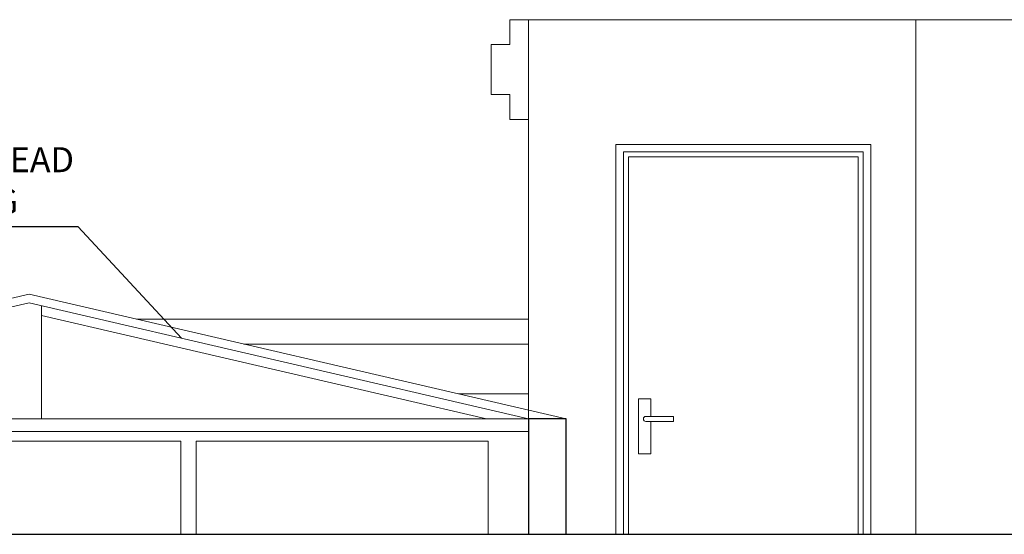
# Model space of a CAD drawing. Units: millimetres. Extents: x 1238 to 1415, y -71 to 21.
# Drawn here: x 1349 to 1353, y -27 to -25 of the extents above; entities that cross this region are included whole.
import ezdxf

# ---------------------------------------------------------------- set-up
doc = ezdxf.new("R2010")
doc.units = ezdxf.units.MM
doc.layers.add('CARPINTERÍA', color=28, linetype='Continuous', lineweight=9)
doc.layers.add('CUBIERTA', color=134, linetype='Continuous', lineweight=9)
doc.layers.add('MAMPOSTERIA', color=7, linetype='Continuous', lineweight=30, true_color=0x023601)
doc.layers.add('TEXTO', color=7, linetype='Continuous')
doc.styles.add('Arial', font='txt')

msp = doc.modelspace()

# ---------------------------------------------------------------- linework, layer by layer
msp.add_lwpolyline([(1349.5599, -26.0207), (1349.1466, -25.5735), (1348.6116, -25.5735)])
at = {"layer": 'CARPINTERÍA'}
for points in [[(1351.3, -26.8064), (1351.3, -25.2439), (1352.32, -25.2439), (1352.32, -26.8064)], [(1351.33, -26.8064), (1351.33, -25.2739), (1352.29, -25.2739), (1352.29, -26.8064)], [(1348.9999, -26.344), (1348.9999, -25.8905)], [(1351.39, -26.4839), (1351.39, -26.2639), (1351.44, -26.2639), (1351.44, -26.3339)], [(1350.9499, -26.3439), (1346.9499, -26.3441)], [(1351.44, -26.3539), (1351.44, -26.4839), (1351.39, -26.4839)], [(1350.9499, -26.3939), (1346.9499, -26.3941)]]:
    msp.add_lwpolyline(points, dxfattribs=at)
msp.add_lwpolyline([(1351.42, -26.3339), (1351.53, -26.3339), (1351.53, -26.3539), (1351.42, -26.3539, -1), (1351.42, -26.3339)], format="xyb", dxfattribs=at)
at = {"layer": 'CARPINTERÍA', "lineweight": 30}
msp.add_lwpolyline([(1351.0999, -26.8064), (1351.0999, -26.3439), (1350.9499, -26.3439), (1350.9499, -26.8064)], dxfattribs=at)
at = {"layer": 'CARPINTERÍA'}
msp.add_3dface([(1351.35, -26.8064), (1352.27, -26.8064), (1352.27, -25.2939, 0.001), (1351.35, -25.2939, 0.001)], dxfattribs=at)
at = {"layer": 'CUBIERTA'}
for points in [[(1346.9499, -26.309), (1348.9499, -25.844)], [(1351.0999, -26.3439), (1348.9499, -25.844)], [(1346.9499, -26.3439), (1348.9499, -25.8789)], [(1350.9499, -26.3439), (1348.9499, -25.8789)], [(1350.7815, -26.3439), (1348.9999, -26.3439), (1348.9999, -25.9296)], [(1350.7815, -26.3439), (1348.9999, -25.9296)], [(1349.5582, -26.8064), (1349.5582, -26.4333), (1348.3887, -26.4333), (1348.3887, -26.8064)], [(1350.7886, -26.8064), (1350.7886, -26.4333), (1349.6192, -26.4333), (1349.6192, -26.8064)]]:
    msp.add_lwpolyline(points, dxfattribs=at)
at = {"layer": 'MAMPOSTERIA', "lineweight": 15}
for points in [[(1353.8252, -24.7439), (1353.8252, -24.7439), (1350.875, -24.7439), (1350.875, -24.8439)], [(1350.95, -25.1439), (1350.95, -24.7439)], [(1354.125, -24.8439), (1354.125, -24.7439), (1351.1747, -24.7439), (1351.1747, -24.7439)], [(1354.05, -26.8064), (1354.05, -24.7439), (1352.32, -24.7439)], [(1352.5, -26.8064), (1352.5, -24.7439)], [(1350.875, -25.0439), (1350.875, -25.0439), (1350.875, -25.0439), (1350.875, -25.0439), (1350.8, -25.0439), (1350.8, -24.8439), (1350.875, -24.8439)], [(1350.875, -25.0439), (1350.875, -25.1439), (1350.95, -25.1439), (1350.95, -25.1439), (1350.95, -25.1439)], [(1350.95, -25.1439), (1350.95, -26.8064)], [(1352.5, -25.1439), (1352.5, -26.8064)], [(1350.95, -25.9439), (1349.3796, -25.9439)], [(1349.3796, -25.9439), (1350.9499, -25.9439)], [(1350.95, -26.0439), (1349.8096, -26.0439)], [(1350.95, -26.2439), (1350.6698, -26.2439)]]:
    msp.add_lwpolyline(points, dxfattribs=at)
at = {"layer": 'MAMPOSTERIA', "lineweight": 20}
msp.add_lwpolyline([(1346.95, -26.2439), (1346.9499, -26.3441), (1350.95, -26.3439)], dxfattribs=at)
at = {"layer": 'MAMPOSTERIA'}
msp.add_lwpolyline([(1346.95, -26.8064), (1356.95, -26.8064)], dxfattribs=at)

# ---------------------------------------------------------------- texts
at = {"layer": 'TEXTO', "insert": (1347.1408, -25.2551), "char_height": 0.1, "width": 2.093136, "attachment_point": 1, "style": 'Arial'}
msp.add_mtext('LUCERNARIO C/VIDRIO SPREAD FROSTED DOUBLE GLAZING', dxfattribs=at)

doc.saveas('drawing.dxf')
